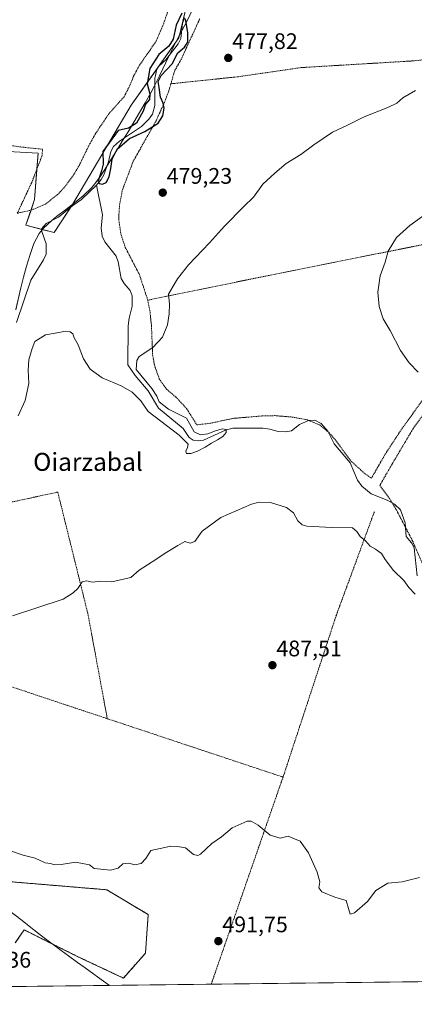
# Model space of a CAD drawing. Units: metres. Extents: x 579889 to 583320, y 4752031 to 4754384.
# Drawn here: x 580585 to 580760, y 4752031 to 4752469 of the extents above; entities that cross this region are included whole.
import ezdxf
from ezdxf.enums import TextEntityAlignment as Align

# ---------------------------------------------------------------- set-up
doc = ezdxf.new("R2010")
doc.units = ezdxf.units.M
doc.header["$MEASUREMENT"] = 0
doc.linetypes.add('TRAZOS', pattern=[0.75, 0.5, -0.25])
for name, color, linetype, lineweight in [('Alambrada', 19, 'TRAZOS', 0), ('Arbolado forestal', 92, 'TRAZOS', 0), ('Arbolado forestal CxS', 92, 'Continuous', 0), ('Carátula', 7, 'Continuous', 5), ('Comarca CxS', 133, 'Continuous', 0), ('Comunidad Autónoma CxS', 142, 'Continuous', 0), ('Corriente natural lineal', 142, 'Continuous', 13), ('Cultivos herbáceos CxS', 92, 'Continuous', 0), ('Curva de nivel maestra', 36, 'Continuous', 30), ('Curva de nivel normal', 36, 'Continuous', 0), ('Municipio', 9, 'Continuous', 13), ('Municipio CxS', 142, 'Continuous', 0), ('Prado', 92, 'Continuous', 0), ('Prado CxS', 92, 'Continuous', 0), ('Provincia CxS', 1, 'Continuous', 0), ('Punto de cota en terreno', 7, 'Continuous', 0), ('Rótulo de punto de cota en terreno', 19, 'Continuous', 0), ('Texto cartográfico', 19, 'Continuous', 0)]:
    doc.layers.add(name, color=color, linetype=linetype, lineweight=lineweight)
doc.styles.add('Arial', font='txt', dxfattribs={"height": 0.2})

# ---------------------------------------------------------------- blocks, each defined once
blk = doc.blocks.new('*U182')
at = {"layer": 'Curva de nivel normal', "color": 36, "linetype": 'Continuous', "lineweight": 0}
blk.add_polyline3d([(580579.88, 4752099.14, 490), (580586.3, 4752096.96, 490), (580591.65, 4752095.58, 490), (580596.16, 4752093.59, 490), (580598.58, 4752093.24, 490), (580600.33, 4752092.64, 490), (580603.25, 4752092.76, 490), (580609.67, 4752093.87, 490), (580615.88, 4752092.64, 490), (580617.89, 4752091.02, 490), (580625.28, 4752090.29, 490), (580628.67, 4752091.15, 490), (580630.78, 4752093.05, 490), (580633.34, 4752093.42, 490), (580636.08, 4752092.7, 490), (580638.87, 4752093.25, 490), (580640.94, 4752095.51, 490), (580643.14, 4752099.08, 490), (580647.34, 4752099.92, 490), (580652.09, 4752101, 490), (580655, 4752100.88, 490), (580658.61, 4752100.24, 490), (580662.1, 4752097.32, 490), (580664.06, 4752096.76, 490), (580665.28, 4752097.44, 490), (580670.34, 4752102.15, 490), (580674.67, 4752105.11, 490), (580679.34, 4752109.18, 490), (580686, 4752112.08, 490), (580687.82, 4752112.05, 490), (580691, 4752110.35, 490), (580696.34, 4752105.86, 490), (580700.67, 4752104.52, 490), (580704.24, 4752105.35, 490), (580706.42, 4752104.58, 490), (580709.57, 4752103.19, 490), (580713.28, 4752098.02, 490), (580717.15, 4752089.43, 490), (580718.44, 4752085.13, 490), (580718.01, 4752082.45, 490), (580719.27, 4752080.66, 490), (580725.13, 4752078.24, 490), (580730.16, 4752076.8, 490), (580731.13, 4752073.32, 490), (580731.91, 4752070.75, 490), (580733.89, 4752071.29, 490), (580739.67, 4752076.38, 490), (580743.34, 4752081.22, 490), (580748.67, 4752084.53, 490), (580755.1, 4752085.14, 490), (580762.81, 4752087.07, 490)], dxfattribs=at)
blk = doc.blocks.new('5PATER')
at = {"layer": 'Carátula', "linetype": 'Continuous', "lineweight": 5}
h = blk.add_hatch(color=250, dxfattribs=at)
edge = h.paths.add_edge_path()
edge.add_ellipse((0, 0.01), major_axis=(-1.33, -1.34), ratio=0.999422, start_angle=0, end_angle=360)

msp = doc.modelspace()

# ---------------------------------------------------------------- linework, layer by layer
at = {"layer": 'Alambrada', "color": 19, "linetype": 'TRAZOS', "lineweight": 0}
for points in [[(580583.75, 4752382.46, 479.02), (580590.19, 4752396.22, 479.63), (580594.74, 4752407.98, 480.93), (580595.03, 4752410.93, 482.85), (580585.19, 4752411.97, 487.27), (580548.91, 4752417.17, 483.65), (580536.8, 4752421.49, 482.05), (580527.35, 4752426.38, 485.12), (580518.19, 4752432.46, 482.05), (580507.15, 4752440.86, 484.63), (580501.83, 4752446.77, 482.6), (580493.64, 4752459.66, 484.77), (580488.71, 4752466.38, 482.81), (580483.07, 4752472.38, 484.69), (580476.64, 4752476.93, 482.09), (580470.31, 4752479.5, 482.85), (580463.83, 4752480.85, 479)], [(580583.75, 4752382.46, 479.02), (580590.3, 4752383.97, 483.68), (580596.03, 4752386.38, 477.31), (580601.7, 4752390.77, 477.04), (580605.27, 4752394.61, 476.99), (580608.42, 4752398.93, 477.15), (580611.3, 4752403.74, 477.16), (580616.03, 4752413.41, 479.72), (580618.71, 4752418.13, 478.23), (580624.62, 4752426.85, 478.54), (580631.27, 4752434.3, 477.2), (580633.67, 4752438.94, 477.05), (580635.63, 4752443.73, 476.87), (580638.12, 4752448.3, 476.99), (580645.55, 4752459.01, 478.05), (580648.51, 4752465.82, 478.28), (580652.64, 4752477.74, 476.53)], [(580664.96, 4752468.93, 486.18), (580656.76, 4752451.09, 490.63), (580653.8, 4752445.9, 487.09), (580652.09, 4752440.06, 476.99)], [(580824.48, 4752456.34, 481.37), (580803.67, 4752454.93, 479.55), (580759.75, 4752450.22, 478.97), (580710.14, 4752447.26, 478.07), (580682.03, 4752443.18, 479.57), (580652.09, 4752440.06, 476.99)], [(580652.09, 4752440.06, 476.99), (580651.14, 4752436.85, 478.67), (580649.3, 4752431.89, 485.91), (580645.51, 4752423.58, 474.68), (580635.35, 4752405.58, 481.11), (580630.59, 4752393.01, 487.67), (580629.26, 4752386.38, 495.86), (580628.87, 4752379.98, 485.65), (580629.82, 4752373.25, 479.54), (580631.82, 4752367.26, 478.68), (580638.06, 4752355.26, 485.92), (580641.82, 4752343.81, 486.33)], [(580810.85, 4752377.02, 490.85), (580764.71, 4752368.61, 486.8), (580695.82, 4752354.85, 483.65), (580641.82, 4752343.81, 486.33)], [(580641.82, 4752343.81, 486.33), (580642.82, 4752338.61, 481.08), (580643.46, 4752332.3, 481.55), (580643.98, 4752319.57, 489.08), (580644.78, 4752314.93, 482.49), (580646.94, 4752308.77, 481.86), (580650.35, 4752304.06, 480.83), (580654.27, 4752300.77, 481.08), (580659.07, 4752295.66, 487.3), (580663.62, 4752288.38, 482.24), (580668.82, 4752288.93, 482.65), (580680.3, 4752291.26, 496.1), (580692.54, 4752292.3, 484.01), (580698.39, 4752292.46, 481.47), (580706.19, 4752291.82, 486.5), (580712.86, 4752290.54, 496.81), (580718.35, 4752288.3, 495.42), (580722.59, 4752284.85, 489.54), (580726.03, 4752280.77, 493.02), (580732.38, 4752272.13, 496.14), (580738.03, 4752267.01, 486.58), (580741.35, 4752264.64, 487.76), (580747.46, 4752275.26, 491.38), (580755.42, 4752287.41, 488.53), (580780.26, 4752321.26, 489.95)], [(580770.78, 4752301.49, 490), (580760.07, 4752286.93, 489.35), (580750.55, 4752270.93, 488.19), (580745.1, 4752261.42, 489.74), (580749.26, 4752255.82, 492.22), (580752.46, 4752250.54, 491.22), (580759.39, 4752237.26, 492.45), (580764.28, 4752226.13, 495.76)], [(580623.8, 4752157.68, 491.82), (580615.19, 4752204.21, 489.44), (580601.75, 4752258.46, 489.69), (580559.06, 4752249.18, 494.73)], [(580742.67, 4752249.73, 492.79), (580725.74, 4752203.74, 490.87), (580702.62, 4752133.5, 492.06), (580702, 4752131.69, 492.02)], [(580474.99, 4752207.14, 488.63), (580623.8, 4752157.68, 491.82)], [(580623.8, 4752157.68, 491.82), (580702, 4752131.69, 492.02)], [(580702, 4752131.69, 492.02), (580675.96, 4752056.63, 494.12), (580670.05, 4752039.57, 499.5)]]:
    msp.add_polyline3d(points, dxfattribs=at)
at = {"layer": 'Arbolado forestal', "color": 92, "linetype": 'TRAZOS', "lineweight": 0}
msp.add_polyline3d([(580582.82, 4752057.91, 492.12), (580586.77, 4752063.78, 491.73), (580598.83, 4752057.75, 491.85), (580610.09, 4752052.12, 492.35), (580630.96, 4752042.3, 492.88), (580640.78, 4752053.35, 492.21), (580642, 4752070.53, 491.01), (580623.59, 4752081.58, 490.31), (580579.4, 4752085.26, 490.62)], dxfattribs=at)
at = {"layer": 'Arbolado forestal CxS', "color": 92, "linetype": 'Continuous', "lineweight": 0}
msp.add_polyline3d([(580579.4, 4752085.26, 490.62), (580623.59, 4752081.58, 490.31), (580642, 4752070.53, 491.01), (580640.78, 4752053.34, 492.21), (580630.96, 4752042.3, 492.88), (580610.09, 4752052.12, 492.35), (580598.83, 4752057.75, 491.85), (580586.77, 4752063.78, 491.73), (580582.82, 4752057.91, 492.12)], dxfattribs=at)
at = {"layer": 'Comarca CxS', "color": 133, "linetype": 'Continuous', "lineweight": 0}
msp.add_polyline3d([(580624.8, 4752039.03, 493.06), (579917.42, 4752030.64, 516.61), (579890.43, 4754344.06, 555.25), (580133.94, 4754346.95, 532.61), (583290.13, 4754384.4, 731.17), (583318.25, 4752070.98, 492.61), (580624.8, 4752039.03, 493.06)], close=True, dxfattribs=at)
msp.add_polyline3d([(580624.8, 4752039.03, 493.06), (579917.42, 4752030.64, 516.61), (579890.43, 4754344.06, 555.25), (580133.94, 4754346.95, 532.61), (583290.13, 4754384.4, 731.17), (583318.25, 4752070.98, 492.61), (580624.8, 4752039.03, 493.06)], close=True, dxfattribs=at)
at = {"layer": 'Comunidad Autónoma CxS', "color": 142, "linetype": 'Continuous', "lineweight": 0}
msp.add_polyline3d([(583318.25, 4752070.98, 492.61), (579917.42, 4752030.64, 516.61), (579890.43, 4754344.06, 555.25), (583290.13, 4754384.4, 731.17), (583318.25, 4752070.98, 492.61)], close=True, dxfattribs=at)
msp.add_polyline3d([(583318.25, 4752070.98, 492.61), (579917.42, 4752030.64, 516.61), (579890.43, 4754344.06, 555.25), (583290.13, 4754384.4, 731.17), (583318.25, 4752070.98, 492.61)], close=True, dxfattribs=at)
at = {"layer": 'Corriente natural lineal', "color": 142, "linetype": 'Continuous', "lineweight": 13}
for points in [[(580619, 4752395, 475.43), (580621.13, 4752397.52, 475.28), (580622.25, 4752399.58, 475.37), (580624.3, 4752405.32, 475.15), (580625.36, 4752409.87, 475.24), (580626.62, 4752412.16, 475.01), (580629.17, 4752414.52, 474.96), (580639.03, 4752421.09, 474.95), (580642.32, 4752424.32, 474.32), (580643.9, 4752426.49, 474.21), (580644.93, 4752430.35, 474.44), (580645.02, 4752442.33, 475.07), (580645.81, 4752446.54, 474.33), (580646.73, 4752447.89, 473.82), (580649.87, 4752450.72, 474.37), (580655.35, 4752457.79, 474.18), (580656.47, 4752460.22, 473.75), (580657.33, 4752466.87, 474.61), (580658.2, 4752469.41, 474.81)], [(580583.36, 4752333.83, 477.36), (580589.7, 4752352.72, 476.77), (580595.48, 4752361.79, 476.24), (580596.52, 4752364.24, 475.73), (580596.63, 4752368.92, 475.91), (580594.61, 4752374.35, 476.43), (580594.66, 4752375.65, 476.15), (580596.52, 4752377.9, 475.92), (580602.07, 4752380.67, 476.65), (580608.45, 4752385.98, 476.2), (580612.26, 4752388.56, 475.18), (580619, 4752395, 475.43)], [(580761.65, 4752221.28, 483.42), (580760.42, 4752233.71, 483.56), (580759.25, 4752235.87, 483.72), (580756.76, 4752238.64, 482.67), (580756.35, 4752244.83, 483.13), (580754.32, 4752250.6, 483.56), (580751.69, 4752253.07, 483.43), (580748.33, 4752254.88, 483.15), (580741.27, 4752257.69, 482.31), (580737.12, 4752261.04, 482.61), (580735.22, 4752263.71, 482.59), (580731.83, 4752271.45, 482.36), (580724.7, 4752279.87, 481.9), (580721.88, 4752285.62, 482.26), (580718.92, 4752288.95, 482.33), (580716.18, 4752290.43, 482.42), (580713.29, 4752290.36, 482.48), (580709.4, 4752288.52, 481.98), (580705.74, 4752285.75, 480.99), (580702.95, 4752285.21, 480.9), (580699.89, 4752285.43, 481), (580696.18, 4752286.49, 481.16), (580692.98, 4752286.9, 481.08), (580679.73, 4752286.85, 480.75), (580676.43, 4752286.04, 480.15), (580666.67, 4752281.55, 479.93), (580664.3, 4752281.22, 480.02), (580662.01, 4752281.55, 480.17), (580660.25, 4752282.68, 480.24), (580657.5, 4752286.68, 479.38), (580646.59, 4752295.82, 479.62), (580641.95, 4752303.49, 479.14), (580636.18, 4752310.32, 479.04), (580633, 4752315, 478.59), (580633.07, 4752332.34, 478.89), (580633.46, 4752335.87, 478.73), (580634.82, 4752341.15, 478.23), (580634.81, 4752345.8, 478), (580634.04, 4752348.17, 477.84), (580631.28, 4752351.22, 477.61), (580629.9, 4752353.38, 477.85), (580628.67, 4752360.85, 477.27), (580627.76, 4752363.43, 477.14), (580622.64, 4752369.81, 476.77), (580621.48, 4752372.21, 476.52), (580621.1, 4752375.92, 476.35), (580621.69, 4752381.75, 476.36), (580619, 4752395, 475.43)]]:
    msp.add_polyline3d(points, dxfattribs=at)
at = {"layer": 'Cultivos herbáceos CxS', "color": 92, "linetype": 'Continuous', "lineweight": 0}
for points in [[(580544.73, 4752578.51, 474.68), (580609.32, 4752600.04, 474.21), (580654.29, 4752612.18, 473.89), (580665.95, 4752615.33, 474.17), (580661.65, 4752573.66, 474.65), (580658.39, 4752514.32, 475.81), (580661.65, 4752486.01, 474.89), (580655.66, 4752460.42, 474.03), (580634.43, 4752430.48, 476.92), (580608.3, 4752386.39, 476.15), (580600.13, 4752373.87, 477.66), (580587.61, 4752377.13, 477.63), (580591.42, 4752388.57, 477.85), (580593.06, 4752409.25, 478.31), (580563.66, 4752410.89, 478.78)], [(580563.66, 4752410.89, 478.78), (580593.06, 4752409.25, 478.31), (580592.5, 4752402.19, 478.67), (580591.42, 4752388.57, 477.85), (580589.86, 4752383.87, 478.06), (580587.61, 4752377.13, 477.63), (580594.65, 4752375.3, 476.22), (580600.13, 4752373.87, 477.66), (580607.54, 4752385.22, 476.31), (580608.3, 4752386.39, 476.15), (580634.43, 4752430.48, 476.92), (580645.81, 4752446.53, 474.33), (580646.86, 4752448.01, 473.82), (580655.66, 4752460.42, 474.03), (580661.65, 4752486.01, 474.89), (580658.39, 4752514.32, 475.81), (580661.65, 4752573.66, 474.65), (580665.15, 4752607.6, 474.04), (580665.95, 4752615.33, 474.17)]]:
    msp.add_polyline3d(points, dxfattribs=at)
at = {"layer": 'Curva de nivel maestra', "color": 36, "linetype": 'Continuous', "lineweight": 30}
msp.add_polyline3d([(580656.99, 4752471.51, 475), (580654.48, 4752466.05, 475), (580653.1, 4752459.94, 475), (580651.26, 4752456.78, 475), (580646.78, 4752453.05, 475), (580642.67, 4752446.85, 475), (580641.57, 4752440.02, 475), (580642.69, 4752435.63, 475), (580642.61, 4752433.07, 475), (580640.75, 4752430.97, 475), (580639.73, 4752427.94, 475), (580636.78, 4752422.6, 475), (580633.19, 4752420.32, 475), (580628.67, 4752419.3, 475), (580621.86, 4752409.96, 475), (580621.89, 4752404.27, 475), (580621.18, 4752401.28, 475), (580620.26, 4752398.62, 475), (580619.78, 4752396.78, 475), (580620.24, 4752395.75, 475), (580621.64, 4752395.41, 475), (580623.34, 4752396.22, 475), (580624.66, 4752398.7, 475), (580625.4, 4752402.4, 475), (580626.03, 4752406.49, 475), (580628.19, 4752410.9, 475), (580633.65, 4752415.74, 475), (580640.47, 4752418.82, 475), (580646.44, 4752422.61, 475), (580648.56, 4752425.78, 475), (580649.14, 4752429.24, 475), (580648.74, 4752431.42, 475), (580647.5, 4752434.14, 475), (580646.88, 4752438.45, 475), (580646.4, 4752441.02, 475), (580647.76, 4752443.69, 475), (580652.68, 4752448.92, 475), (580655.17, 4752453.84, 475), (580658.2, 4752456.33, 475), (580659.7, 4752458.61, 475), (580659.66, 4752462.8, 475), (580658.59, 4752468.95, 475)], dxfattribs=at)
at = {"layer": 'Curva de nivel normal', "color": 36, "linetype": 'Continuous', "lineweight": 0}
for points in [[(580760.91, 4752437.09, 480), (580755.34, 4752433.77, 480), (580752.67, 4752431.45, 480), (580748.71, 4752429.47, 480), (580738.16, 4752425.41, 480), (580730.71, 4752421.66, 480), (580724, 4752418.49, 480), (580715.67, 4752412.89, 480), (580710, 4752408.57, 480), (580703.34, 4752404.65, 480), (580698.34, 4752400.35, 480), (580693, 4752395.47, 480), (580688.9, 4752389.65, 480), (580684.58, 4752385.42, 480), (580675.9, 4752376.68, 480), (580669.34, 4752369.3, 480), (580660, 4752359.56, 480), (580655.03, 4752353.26, 480), (580652.74, 4752349.35, 480), (580651.1, 4752346.53, 480), (580651.48, 4752342.19, 480), (580651.39, 4752337.71, 480), (580650.6, 4752332.82, 480), (580648.37, 4752327.29, 480), (580644, 4752322.79, 480), (580637.92, 4752318.74, 480), (580636.89, 4752316.98, 480), (580636.67, 4752313.02, 480), (580643.56, 4752304.5, 480), (580645.79, 4752301.15, 480), (580646.83, 4752298.6, 480), (580651.11, 4752295.29, 480), (580659, 4752291.35, 480), (580662.53, 4752285.31, 480), (580665.35, 4752283.9, 480), (580668.48, 4752284.42, 480), (580671.96, 4752285.72, 480), (580674.96, 4752286.6, 480), (580676.64, 4752286.34, 480), (580676.7, 4752284.96, 480), (580675.24, 4752283.15, 480), (580672.87, 4752281.65, 480), (580670.18, 4752280.2, 480), (580667.29, 4752278.44, 480), (580664.02, 4752276.64, 480), (580660.91, 4752275.55, 480), (580659.02, 4752275.61, 480), (580658.8, 4752276.69, 480), (580659.54, 4752278.3, 480), (580659.83, 4752279.77, 480), (580657.66, 4752281.78, 480), (580655.85, 4752283.84, 480), (580641.94, 4752294.29, 480), (580638.66, 4752299.06, 480), (580634.93, 4752302.86, 480), (580629.95, 4752305.68, 480), (580621.59, 4752309.28, 480), (580616.18, 4752313.07, 480), (580613.16, 4752317.69, 480), (580610.84, 4752324.02, 480), (580609.03, 4752327.02, 480), (580608.48, 4752328.83, 480), (580607.26, 4752329.8, 480), (580604.48, 4752329.92, 480), (580600.67, 4752329.08, 480), (580596.32, 4752328.41, 480), (580591.62, 4752325.38, 480), (580590.3, 4752322.33, 480), (580588.85, 4752317.26, 480), (580588.52, 4752312.66, 480), (580588.85, 4752306.69, 480), (580587.18, 4752299.19, 480), (580584.18, 4752292.35, 480)], [(580768.67, 4752384.45, 485), (580758.5, 4752377.05, 485), (580752.56, 4752371.73, 485), (580748.78, 4752365.57, 485), (580747.43, 4752360.69, 485), (580745.25, 4752354.69, 485), (580744.19, 4752347.35, 485), (580744.83, 4752341.02, 485), (580746.61, 4752335.45, 485), (580749.67, 4752330.25, 485), (580754.28, 4752321.38, 485), (580758.12, 4752315.99, 485), (580762.11, 4752311.74, 485)], [(580760.84, 4752213.06, 485), (580758.02, 4752216.04, 485), (580755.79, 4752219.14, 485), (580751.22, 4752223.57, 485), (580747.42, 4752228.51, 485), (580745.82, 4752231.12, 485), (580743.22, 4752233.11, 485), (580740.76, 4752234.34, 485), (580738.68, 4752236.84, 485), (580736.4, 4752238.75, 485), (580734.93, 4752240.95, 485), (580732.92, 4752242.61, 485), (580723.69, 4752242.68, 485), (580712.59, 4752243.23, 485), (580710.57, 4752243.82, 485), (580708.67, 4752245.68, 485), (580706.67, 4752249.23, 485), (580703.57, 4752251.64, 485), (580696.46, 4752253.88, 485), (580691.4, 4752253.91, 485), (580688.03, 4752253.05, 485), (580674.29, 4752247.22, 485), (580666, 4752241.14, 485), (580662.75, 4752236.55, 485), (580660.62, 4752235.69, 485), (580658.38, 4752236.41, 485), (580655.18, 4752234.69, 485), (580649.56, 4752231.35, 485), (580645.34, 4752228.41, 485), (580638, 4752223.73, 485), (580634.34, 4752220.52, 485), (580625.76, 4752218.59, 485), (580620.98, 4752218.82, 485), (580617.05, 4752218.36, 485), (580614.74, 4752218.96, 485), (580612.69, 4752218.56, 485), (580610.67, 4752215.56, 485), (580608.56, 4752213.64, 485), (580604.21, 4752210.88, 485), (580581.67, 4752203.47, 485)]]:
    msp.add_polyline3d(points, dxfattribs=at)
at = {"layer": 'Municipio', "color": 9, "linetype": 'Continuous', "lineweight": 13}
for points in [[(580583.16, 4752339.59, 477.86), (580585.38, 4752349.23, 477.11), (580586.53, 4752354.1, 477.2), (580587.8, 4752358.94, 477.9), (580589.28, 4752363.71, 477.86), (580591.15, 4752368.97, 476.41), (580593.43, 4752373.41, 476.21), (580595.42, 4752375.79, 476.3), (580599.13, 4752379.18, 476.31), (580601.18, 4752380.97, 476.6), (580605.13, 4752384.06, 476.35), (580609.14, 4752387.07, 475.92), (580613.03, 4752390.22, 475.53), (580616.6, 4752393.69, 475.11), (580617.74, 4752395, 475.47), (580620.76, 4752398.98, 475.41), (580623.5, 4752403.16, 475.27), (580628.73, 4752411.73, 475.18), (580630.44, 4752414.46, 474.95), (580633.07, 4752418.71, 474.7), (580635.66, 4752422.99, 475.61), (580638.2, 4752427.3, 475.59), (580640.69, 4752431.64, 475.42), (580643.11, 4752436.01, 475.24), (580644.76, 4752439.13, 475.09), (580647, 4752443.6, 474.93), (580651.35, 4752452.6, 474.3), (580653.57, 4752457.09, 474.63), (580654.79, 4752459.45, 474.29), (580657.14, 4752463.87, 474.12), (580659.47, 4752468.29, 474.83), (580661.63, 4752472.8, 473.46)], [(580583.16, 4752339.59, 477.86), (580585.38, 4752349.23, 477.11), (580586.53, 4752354.1, 477.2), (580587.8, 4752358.94, 477.9), (580589.28, 4752363.71, 477.86), (580591.15, 4752368.97, 476.41), (580593.43, 4752373.41, 476.21), (580595.42, 4752375.79, 476.3), (580599.13, 4752379.18, 476.31), (580601.18, 4752380.97, 476.6), (580605.13, 4752384.06, 476.35), (580609.14, 4752387.07, 475.92), (580613.03, 4752390.22, 475.53), (580616.6, 4752393.69, 475.11), (580617.74, 4752395, 475.47), (580620.76, 4752398.98, 475.41), (580623.5, 4752403.16, 475.27), (580628.73, 4752411.73, 475.18), (580630.44, 4752414.46, 474.95), (580633.07, 4752418.71, 474.7), (580635.66, 4752422.99, 475.61), (580638.2, 4752427.3, 475.59), (580640.69, 4752431.64, 475.42), (580643.11, 4752436.01, 475.24), (580644.76, 4752439.13, 475.09), (580647, 4752443.6, 474.93), (580651.35, 4752452.6, 474.3), (580653.57, 4752457.09, 474.63), (580654.79, 4752459.45, 474.29), (580657.14, 4752463.87, 474.12), (580659.47, 4752468.29, 474.83), (580661.63, 4752472.8, 473.46)], [(580624.8, 4752039.03, 493.06), (580619.39, 4752042.93, 492.54), (580617.83, 4752044.03, 492.56), (580613.92, 4752046.8, 492.19), (580610.57, 4752049.2, 492.1), (580606.54, 4752052.16, 491.84), (580603.29, 4752054.58, 491.9), (580594.54, 4752061.16, 491.97), (580589.8, 4752064.79, 492.02), (580585.85, 4752067.85, 491.13), (580577.94, 4752073.97, 491.17)], [(580624.8, 4752039.03, 493.06), (580619.39, 4752042.93, 492.54), (580617.83, 4752044.03, 492.56), (580613.92, 4752046.8, 492.19), (580610.57, 4752049.2, 492.1), (580606.54, 4752052.16, 491.84), (580603.29, 4752054.58, 491.9), (580594.54, 4752061.16, 491.97), (580589.8, 4752064.79, 492.02), (580585.85, 4752067.85, 491.13), (580577.94, 4752073.97, 491.17)]]:
    msp.add_polyline3d(points, dxfattribs=at)
at = {"layer": 'Municipio CxS', "color": 142, "linetype": 'Continuous', "lineweight": 0}
for points in [[(580583.16, 4752339.59, 477.86), (580585.38, 4752349.23, 477.11), (580586.53, 4752354.1, 477.2), (580587.8, 4752358.94, 477.9), (580589.28, 4752363.71, 477.86), (580591.15, 4752368.97, 476.41), (580593.43, 4752373.41, 476.21), (580595.42, 4752375.79, 476.3), (580599.13, 4752379.18, 476.31), (580601.18, 4752380.97, 476.6), (580605.13, 4752384.06, 476.35), (580609.14, 4752387.07, 475.92), (580613.03, 4752390.22, 475.53), (580616.6, 4752393.69, 475.11), (580617.74, 4752395, 475.47), (580620.76, 4752398.98, 475.41), (580623.5, 4752403.16, 475.27), (580628.73, 4752411.73, 475.18), (580630.44, 4752414.46, 474.95), (580633.07, 4752418.71, 474.7), (580635.66, 4752422.99, 475.61), (580638.2, 4752427.3, 475.59), (580640.69, 4752431.64, 475.42), (580643.11, 4752436.01, 475.24), (580644.76, 4752439.13, 475.09), (580647, 4752443.6, 474.93), (580651.35, 4752452.6, 474.3), (580653.57, 4752457.09, 474.63), (580654.79, 4752459.45, 474.29), (580657.14, 4752463.87, 474.12), (580659.47, 4752468.29, 474.83), (580661.63, 4752472.8, 473.46)], [(580661.63, 4752472.8, 473.46), (580659.47, 4752468.29, 474.83), (580657.14, 4752463.87, 474.12), (580654.79, 4752459.45, 474.29), (580653.57, 4752457.09, 474.63), (580651.35, 4752452.6, 474.3), (580647, 4752443.6, 474.93), (580644.76, 4752439.13, 475.09), (580643.11, 4752436.01, 475.24), (580640.69, 4752431.64, 475.42), (580638.2, 4752427.3, 475.59), (580635.66, 4752422.99, 475.61), (580633.07, 4752418.71, 474.7), (580630.44, 4752414.46, 474.95), (580628.73, 4752411.73, 475.18), (580623.5, 4752403.16, 475.27), (580620.76, 4752398.98, 475.41), (580617.74, 4752395, 475.47), (580616.6, 4752393.69, 475.11), (580613.03, 4752390.22, 475.53), (580609.14, 4752387.07, 475.92), (580605.13, 4752384.06, 476.35), (580601.18, 4752380.97, 476.6), (580599.13, 4752379.18, 476.31), (580595.42, 4752375.79, 476.3), (580593.43, 4752373.41, 476.21), (580591.15, 4752368.97, 476.41), (580589.28, 4752363.71, 477.86), (580587.8, 4752358.94, 477.9), (580586.53, 4752354.1, 477.2), (580585.38, 4752349.23, 477.11), (580583.16, 4752339.59, 477.86)], [(580583.16, 4752339.58, 477.86), (580585.38, 4752349.23, 477.11), (580586.53, 4752354.1, 477.2), (580587.8, 4752358.94, 477.9), (580589.28, 4752363.71, 477.86), (580591.15, 4752368.97, 476.41), (580593.43, 4752373.41, 476.21), (580595.42, 4752375.79, 476.3), (580599.13, 4752379.18, 476.31), (580601.18, 4752380.97, 476.6), (580605.13, 4752384.06, 476.35), (580609.14, 4752387.07, 475.92), (580613.03, 4752390.22, 475.53), (580616.6, 4752393.69, 475.11), (580617.74, 4752395, 475.47), (580620.76, 4752398.98, 475.41), (580623.5, 4752403.16, 475.27), (580628.73, 4752411.73, 475.18), (580630.44, 4752414.46, 474.95), (580633.07, 4752418.71, 474.7), (580635.66, 4752422.99, 475.61), (580638.2, 4752427.3, 475.59), (580640.69, 4752431.64, 475.42), (580643.11, 4752436.01, 475.24), (580644.76, 4752439.13, 475.09), (580647, 4752443.6, 474.93), (580651.35, 4752452.6, 474.3), (580653.57, 4752457.09, 474.63), (580654.79, 4752459.45, 474.29), (580657.14, 4752463.87, 474.12), (580659.47, 4752468.29, 474.83), (580661.63, 4752472.8, 473.46)], [(580661.63, 4752472.8, 473.46), (580659.47, 4752468.29, 474.83), (580657.14, 4752463.87, 474.12), (580654.79, 4752459.45, 474.29), (580653.57, 4752457.09, 474.63), (580651.35, 4752452.6, 474.3), (580647, 4752443.6, 474.93), (580644.76, 4752439.13, 475.09), (580643.11, 4752436.01, 475.24), (580640.69, 4752431.64, 475.42), (580638.2, 4752427.3, 475.59), (580635.66, 4752422.99, 475.61), (580633.07, 4752418.71, 474.7), (580630.44, 4752414.46, 474.95), (580628.73, 4752411.73, 475.18), (580623.5, 4752403.16, 475.27), (580620.76, 4752398.98, 475.41), (580617.74, 4752395, 475.47), (580616.6, 4752393.69, 475.11), (580613.03, 4752390.22, 475.53), (580609.14, 4752387.07, 475.92), (580605.13, 4752384.06, 476.35), (580601.18, 4752380.97, 476.6), (580599.13, 4752379.18, 476.31), (580595.42, 4752375.79, 476.3), (580593.43, 4752373.41, 476.21), (580591.15, 4752368.97, 476.41), (580589.28, 4752363.71, 477.86), (580587.8, 4752358.94, 477.9), (580586.53, 4752354.1, 477.2), (580585.38, 4752349.23, 477.11), (580583.16, 4752339.58, 477.86)], [(580577.94, 4752073.97, 491.17), (580585.85, 4752067.85, 491.13), (580589.8, 4752064.79, 492.02), (580594.54, 4752061.16, 491.97), (580603.29, 4752054.58, 491.9), (580606.54, 4752052.16, 491.84), (580610.57, 4752049.2, 492.1), (580613.92, 4752046.8, 492.19), (580617.83, 4752044.03, 492.56), (580619.39, 4752042.93, 492.54), (580624.8, 4752039.03, 493.06), (580624.8, 4752039.03, 493.06), (579917.42, 4752030.64, 516.61)], [(580577.94, 4752073.97, 491.17), (580585.85, 4752067.85, 491.13), (580589.8, 4752064.79, 492.02), (580594.54, 4752061.16, 491.97), (580603.29, 4752054.58, 491.9), (580606.54, 4752052.16, 491.84), (580610.57, 4752049.2, 492.1), (580613.92, 4752046.8, 492.19), (580617.83, 4752044.03, 492.56), (580619.39, 4752042.93, 492.54), (580624.8, 4752039.03, 493.06), (580624.8, 4752039.03, 493.06), (579917.42, 4752030.64, 516.61)], [(581918.4, 4752054.38, 491.01), (580624.8, 4752039.03, 493.06), (580619.39, 4752042.93, 492.54), (580617.83, 4752044.03, 492.56), (580613.92, 4752046.8, 492.19), (580610.57, 4752049.2, 492.1), (580606.54, 4752052.16, 491.84), (580603.29, 4752054.58, 491.9), (580594.54, 4752061.16, 491.97), (580589.8, 4752064.79, 492.02), (580585.85, 4752067.85, 491.13), (580577.94, 4752073.97, 491.17)], [(581918.4, 4752054.38, 491.01), (580624.8, 4752039.03, 493.06), (580619.39, 4752042.93, 492.54), (580617.83, 4752044.03, 492.56), (580613.92, 4752046.8, 492.19), (580610.57, 4752049.2, 492.1), (580606.54, 4752052.16, 491.84), (580603.29, 4752054.58, 491.9), (580594.54, 4752061.16, 491.97), (580589.8, 4752064.79, 492.02), (580585.85, 4752067.85, 491.13), (580577.94, 4752073.97, 491.17)]]:
    msp.add_polyline3d(points, dxfattribs=at)
at = {"layer": 'Prado', "color": 92, "linetype": 'Continuous', "lineweight": 0}
for points in [[(580563.66, 4752410.89, 478.78), (580593.06, 4752409.25, 478.31), (580592.5, 4752402.19, 478.67), (580591.42, 4752388.57, 477.85), (580589.86, 4752383.87, 478.06), (580587.61, 4752377.13, 477.63), (580594.65, 4752375.3, 476.22), (580600.13, 4752373.87, 477.66), (580607.54, 4752385.22, 476.31), (580608.3, 4752386.39, 476.15), (580634.43, 4752430.48, 476.92), (580645.81, 4752446.53, 474.33), (580646.86, 4752448.01, 473.82), (580655.66, 4752460.42, 474.03), (580661.65, 4752486.01, 474.89), (580658.39, 4752514.32, 475.81), (580661.65, 4752573.66, 474.65), (580665.15, 4752607.6, 474.04), (580665.95, 4752615.33, 474.17)], [(580582.82, 4752057.91, 492.12), (580586.77, 4752063.78, 491.73), (580598.83, 4752057.75, 491.85), (580610.09, 4752052.12, 492.35), (580630.96, 4752042.3, 492.88), (580640.78, 4752053.35, 492.21), (580642, 4752070.53, 491.01), (580623.59, 4752081.58, 490.31), (580579.4, 4752085.26, 490.62)], [(580792.18, 4752041.02, 492.78), (580670.05, 4752039.57, 492.47), (580575.48, 4752038.45, 492.95)]]:
    msp.add_polyline3d(points, dxfattribs=at)
at = {"layer": 'Prado CxS', "color": 92, "linetype": 'Continuous', "lineweight": 0}
for points in [[(580563.66, 4752410.89, 478.78), (580593.06, 4752409.25, 478.31), (580591.42, 4752388.57, 477.85), (580587.61, 4752377.13, 477.63), (580600.13, 4752373.87, 477.66), (580608.3, 4752386.39, 476.15), (580634.43, 4752430.48, 476.92), (580655.66, 4752460.42, 474.03), (580661.65, 4752486.01, 474.89)], [(580582.82, 4752057.91, 492.12), (580586.77, 4752063.78, 491.73), (580598.83, 4752057.75, 491.85), (580610.09, 4752052.12, 492.35), (580630.96, 4752042.3, 492.88), (580640.78, 4752053.34, 492.21), (580642, 4752070.53, 491.01), (580623.59, 4752081.58, 490.31), (580579.4, 4752085.26, 490.62)], [(580792.18, 4752041.02, 492.78), (580575.48, 4752038.45, 492.95)]]:
    msp.add_polyline3d(points, dxfattribs=at)
at = {"layer": 'Provincia CxS', "color": 1, "linetype": 'Continuous', "lineweight": 0}
msp.add_polyline3d([(583318.25, 4752070.98, 492.61), (579917.42, 4752030.64, 516.61), (579890.43, 4754344.06, 555.25), (583290.13, 4754384.4, 731.17), (583318.25, 4752070.98, 492.61)], close=True, dxfattribs=at)
msp.add_polyline3d([(583318.25, 4752070.98, 492.61), (579917.42, 4752030.64, 516.61), (579890.43, 4754344.06, 555.25), (583290.13, 4754384.4, 731.17), (583318.25, 4752070.98, 492.61)], close=True, dxfattribs=at)

# ---------------------------------------------------------------- block references
at = {"layer": 'Curva de nivel normal', "color": 36, "linetype": 'Continuous', "lineweight": 0}
msp.add_blockref('*U182', (0, 0), dxfattribs=at)
at = {"layer": 'Punto de cota en terreno', "linetype": 'Continuous', "lineweight": 0}
for p in [(580677.64, 4752451.55, 477.82), (580648.47, 4752391.63, 479.23), (580697.29, 4752181.46, 487.51), (580673.23, 4752058.74, 491.75)]:
    msp.add_blockref('5PATER', p, dxfattribs=at)

# ---------------------------------------------------------------- texts
at = {"layer": 'Rótulo de punto de cota en terreno', "color": 19, "linetype": 'Continuous', "lineweight": 0, "style": 'Arial'}
for s, p in [('477,82', (580679.4, 4752453.31)), ('479,23', (580650.23, 4752393.39)), ('487,51', (580699.05, 4752183.22)), ('491,75', (580674.99, 4752060.5)), ('495,36', (580560.76, 4752044.76))]:
    msp.add_text(s, height=7, dxfattribs=at).set_placement(p, align=Align.BOTTOM_LEFT)
at = {"layer": 'Texto cartográfico', "color": 19, "linetype": 'Continuous', "lineweight": 0, "style": 'Arial'}
msp.add_text('Oiarzabal', height=8, dxfattribs=at).set_placement((580615.21, 4752271.9), align=Align.MIDDLE_CENTER)

doc.saveas('drawing.dxf')
